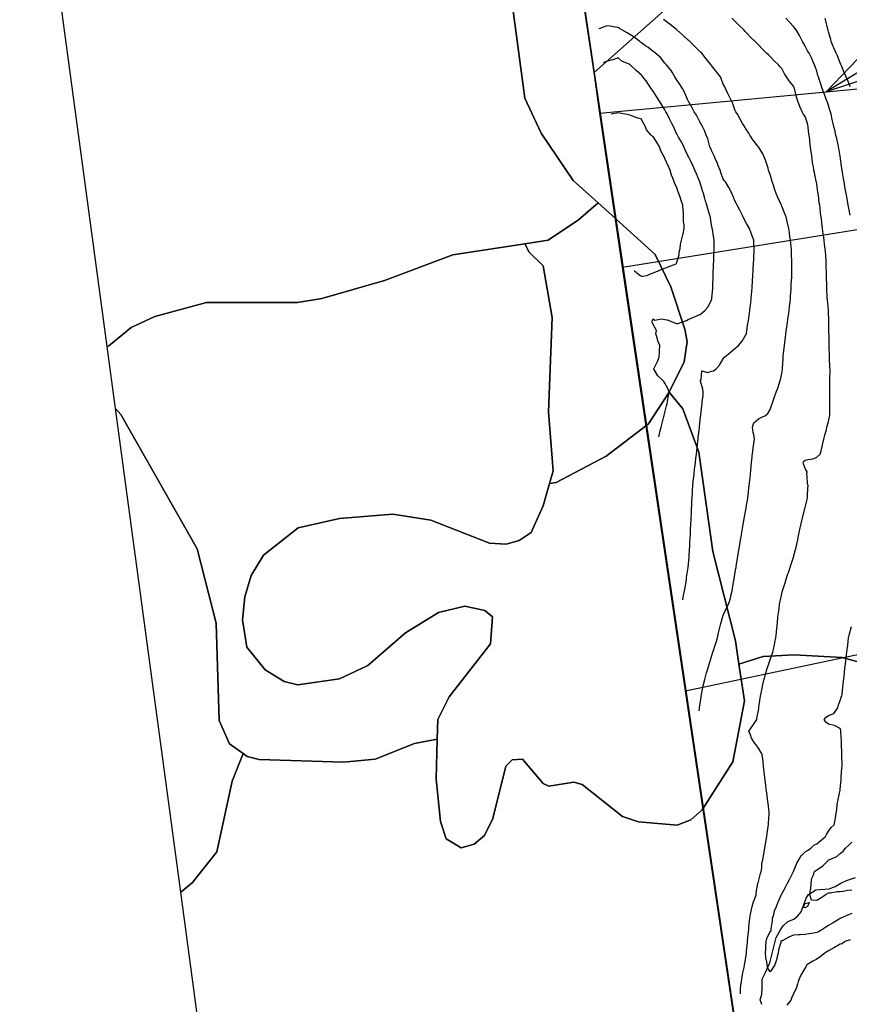
# Model space of a CAD drawing. Units: inches. Extents: x 450746 to 476445, y 190697 to 207849.
# Drawn here: x 457524 to 458234, y 202822 to 203665 of the extents above; entities that cross this region are included whole.
import ezdxf

# ---------------------------------------------------------------- set-up
doc = ezdxf.new("R2010")
doc.units = ezdxf.units.IN
doc.header["$MEASUREMENT"] = 0
for name, color, linetype, true_color in [('contours_20ft', 7, 'Continuous', 0xe20a5c), ('nhd_arc_clip', 7, 'Continuous', 0x518e40), ('PAR_P_NOWATER', 7, 'Continuous', 0xed859a), ('PAR_T_NOWATER', 7, 'Continuous', 0xed859a), ('prime_ag_soils', 7, 'Continuous', 0x6ebdb8), ('soils_clip', 7, 'Continuous', 0xaa3d49), ('zoning_2009', 7, 'Continuous', 0x58a59d)]:
    doc.layers.add(name, color=color, linetype=linetype, true_color=true_color)

msp = doc.modelspace()

# ---------------------------------------------------------------- linework, layer by layer
at = {"layer": 'contours_20ft', "color": 80, "linetype": 'Continuous', "lineweight": 25}
for points in [[(458105.25, 203073.47), (458105.68, 203075.68), (458105.73, 203076), (458105.77, 203076.23), (458106, 203077.88), (458106.97, 203085.03), (458107.14, 203086), (458107.39, 203087.39), (458108.59, 203093.41), (458109.04, 203096), (458110.21, 203100.21), (458110.59, 203101.41), (458111.73, 203106), (458112.74, 203109.26), (458114.24, 203114.24), (458114.77, 203116), (458115.06, 203116.94), (458116, 203119.95), (458117.44, 203124.56), (458117.87, 203126), (458118.7, 203128.7), (458119.79, 203132.21), (458120.93, 203136), (458121.92, 203140.08), (458122.46, 203142.46), (458123.3, 203146), (458123.98, 203148.02), (458126, 203155.37), (458126.14, 203155.86), (458126.17, 203156), (458126.34, 203156.34), (458129.47, 203162.53), (458131.06, 203166), (458132.07, 203169.93), (458132.85, 203172.85), (458133.68, 203176), (458134, 203178), (458135.17, 203185.17), (458135.3, 203186), (458135.4, 203186.6), (458136, 203190.3), (458136.8, 203195.2), (458136.93, 203196), (458137.11, 203197.11), (458138.19, 203203.81), (458138.55, 203206), (458139.05, 203209.05), (458139.6, 203212.4), (458140.18, 203216), (458141.01, 203220.99), (458141.01, 203221.01), (458141.83, 203226), (458142.43, 203229.57), (458143.03, 203233.03), (458143.54, 203236), (458143.91, 203238.09), (458145.27, 203245.27), (458145.41, 203246), (458145.48, 203246.52), (458146, 203249.44), (458146.97, 203255.03), (458147.15, 203256), (458147.3, 203257.3), (458147.98, 203264.02), (458148.21, 203266), (458148.45, 203268.45), (458148.91, 203273.09), (458149.2, 203276), (458149.56, 203279.56), (458149.82, 203282.18), (458150.2, 203286), (458150.7, 203290.7), (458150.75, 203291.25), (458151.26, 203296), (458151.82, 203300.18), (458152.13, 203302.13), (458152.67, 203306), (458152.07, 203309.93), (458151.61, 203311.61), (458151.11, 203316), (458152.08, 203319.92), (458156, 203323.34), (458157.84, 203324.16), (458162.1, 203326), (458164.26, 203327.74), (458166, 203331.21), (458167.27, 203334.73), (458167.74, 203336), (458168.73, 203338.73), (458169.94, 203342.06), (458171.38, 203346), (458172.58, 203349.42), (458174.19, 203354.19), (458174.81, 203356), (458175.08, 203356.92), (458176, 203361.97), (458176.54, 203365.46), (458176.59, 203366), (458176.6, 203366.6), (458177.11, 203374.89), (458177.14, 203376), (458177.24, 203377.24), (458178.14, 203383.86), (458178.29, 203386), (458178.64, 203388.64), (458179.22, 203392.78), (458179.65, 203396), (458180.23, 203400.23), (458180.42, 203401.58), (458181.02, 203406), (458181.62, 203410.38), (458181.81, 203411.81), (458182.38, 203416), (458182.74, 203419.26), (458183.15, 203423.15), (458183.45, 203426), (458183.61, 203428.39), (458183.97, 203433.97), (458184.1, 203436), (458184.2, 203437.8), (458184.55, 203444.55), (458184.64, 203446), (458184.67, 203447.33), (458184.67, 203454.67), (458184.71, 203456), (458184.69, 203457.31), (458184.43, 203464.43), (458184.41, 203466), (458184.26, 203467.74), (458183.68, 203473.68), (458183.49, 203476), (458183.07, 203478.93), (458182.58, 203482.58), (458182.09, 203486), (458180.99, 203490.99), (458180.97, 203491.03), (458179.69, 203496), (458178.72, 203498.72), (458176, 203505.3), (458175.79, 203505.79), (458175.7, 203506), (458175.47, 203506.53), (458172.76, 203512.76), (458171.36, 203516), (458169.97, 203519.97), (458168.9, 203523.1), (458167.89, 203526), (458167.45, 203527.45), (458166, 203532.19), (458165.1, 203535.1), (458164.83, 203536), (458164.28, 203537.72), (458162.73, 203542.73), (458161.66, 203546), (458159.9, 203549.9), (458156, 203555.86), (458155.93, 203555.93), (458155.87, 203556), (458155.51, 203556.49), (458151.65, 203561.65), (458148.8, 203566), (458147.75, 203567.75), (458146, 203570.51), (458143.9, 203573.9), (458142.58, 203576), (458140.3, 203580.3), (458138.05, 203583.95), (458136.83, 203586), (458136.56, 203586.56), (458136, 203587.74), (458133.75, 203593.75), (458132.67, 203596), (458130.6, 203600.6), (458129.75, 203602.25), (458127.91, 203606), (458127.26, 203607.26), (458126, 203609.57), (458124.31, 203614.31), (458123.55, 203616), (458120.26, 203620.26), (458116, 203625.47), (458115.58, 203626), (458113.85, 203628.15), (458111.31, 203631.31), (458107.54, 203636), (458106.79, 203636.79), (458106, 203637.55), (458101.77, 203641.77), (458097.43, 203646), (458096.7, 203646.7), (458096, 203647.34), (458091.49, 203651.49), (458086.35, 203656), (458086.17, 203656.17), (458086, 203656.31), (458084.63, 203657.37), (458080.54, 203660.54), (458076, 203663.96), (458074.83, 203664.83)], [(458140.74, 202831.38), (458140.65, 202836), (458141.37, 202840.63), (458141.52, 202841.52), (458142.23, 202846), (458142.81, 202849.19), (458143.83, 202853.83), (458144.26, 202856), (458144.49, 202857.51), (458145.81, 202865.81), (458145.84, 202866), (458145.85, 202866.15), (458146, 202867.83), (458146.64, 202875.36), (458146.68, 202876), (458146.76, 202876.76), (458147.57, 202884.43), (458147.74, 202886), (458147.94, 202887.94), (458148.49, 202893.51), (458148.75, 202896), (458149.43, 202899.43), (458149.83, 202902.17), (458150.7, 202906), (458151.89, 202910.11), (458153.01, 202913.01), (458154.02, 202916), (458154.23, 202917.77), (458155.66, 202925.66), (458155.71, 202926), (458155.72, 202926.28), (458156, 202927.54), (458157.79, 202934.21), (458158.38, 202936), (458158.9, 202938.9), (458159.09, 202942.91), (458159.84, 202946), (458160.69, 202950.69), (458160.79, 202951.21), (458161.62, 202956), (458162.25, 202959.75), (458162.65, 202962.65), (458163.19, 202966), (458163.57, 202968.43), (458164.44, 202974.44), (458164.68, 202976), (458164.74, 202977.26), (458165.24, 202985.24), (458165.27, 202986), (458165.16, 202986.84), (458164.31, 202994.31), (458164.06, 202996), (458163.79, 202998.21), (458163.2, 203003.2), (458162.84, 203006), (458162.43, 203009.57), (458162.12, 203012.12), (458161.67, 203016), (458161.1, 203020.9), (458161.08, 203021.08), (458160.51, 203026), (458160.03, 203030.03), (458159.79, 203032.21), (458159.34, 203036), (458158.19, 203038.19), (458156, 203041.5), (458154.21, 203044.21), (458152.7, 203046), (458150.17, 203050.17), (458149.19, 203052.81), (458147.75, 203056), (458151.16, 203060.84), (458151.76, 203061.76), (458154.59, 203066), (458154.81, 203067.19), (458156, 203073.61), (458156.33, 203075.67), (458156.38, 203076), (458156.46, 203076.46), (458157.64, 203084.36), (458157.92, 203086), (458158.43, 203088.43), (458159.17, 203092.83), (458159.91, 203096), (458161.08, 203100.92), (458161.15, 203101.15), (458162.44, 203106), (458163.25, 203108.75), (458165.5, 203115.5), (458165.66, 203116), (458165.74, 203116.26), (458166, 203117), (458168.29, 203123.71), (458169.07, 203126), (458169.82, 203129.82), (458170.21, 203131.79), (458171.03, 203136), (458171.47, 203140.53), (458171.57, 203141.57), (458172, 203146), (458172.38, 203149.62), (458172.68, 203152.68), (458173.03, 203156), (458173.47, 203158.53), (458174.09, 203164.09), (458174.39, 203166), (458174.72, 203167.28), (458176, 203173.6), (458176.51, 203175.49), (458176.64, 203176), (458176.94, 203176.94), (458178.93, 203183.07), (458179.87, 203186), (458181.37, 203190.63), (458181.72, 203191.72), (458183.1, 203196), (458183.81, 203198.19), (458186, 203204.99), (458186.25, 203205.75), (458186.33, 203206), (458186.44, 203206.44), (458188.41, 203213.59), (458188.98, 203216), (458189.73, 203219.73), (458190.16, 203221.84), (458190.99, 203226), (458191.88, 203230.12), (458192.33, 203232.33), (458193.1, 203236), (458193.7, 203238.3), (458195.52, 203245.52), (458195.64, 203246), (458195.71, 203246.29), (458196, 203247.49), (458197.65, 203254.35), (458198.03, 203256), (458198.11, 203258.11), (458198.48, 203263.52), (458198.57, 203266), (458198.06, 203268.06), (458197.89, 203274.11), (458197.56, 203276), (458197.8, 203277.8), (458196, 203280.85), (458194.64, 203284.64), (458194.46, 203286), (458194.88, 203287.12), (458196, 203287.78), (458198.48, 203288.48), (458203, 203289), (458206, 203290.36), (458208.84, 203293.16), (458209.7, 203296), (458210.82, 203300.82), (458210.89, 203301.11), (458211.94, 203306), (458212.81, 203309.19), (458214.25, 203314.25), (458214.74, 203316), (458215.01, 203316.99), (458216, 203320.88), (458216.99, 203325.01), (458217.23, 203326), (458217.16, 203327.16), (458217.1, 203334.9), (458217.05, 203336), (458217.05, 203337.05), (458217.14, 203344.86), (458217.13, 203346), (458217.15, 203347.15), (458217.25, 203354.75), (458217.26, 203356), (458217.26, 203357.26), (458217.32, 203364.68), (458217.32, 203366), (458217.22, 203367.22), (458216.85, 203375.15), (458216.79, 203376), (458216.76, 203376.76), (458216.61, 203385.39), (458216.59, 203386), (458216.58, 203386.58), (458216.47, 203395.53), (458216.46, 203396), (458216.46, 203396.46), (458216.33, 203405.67), (458216.33, 203406), (458216.32, 203406.32), (458216.08, 203415.92), (458216.08, 203416), (458216.07, 203416.07), (458216, 203416.66), (458215.04, 203425.04), (458215.01, 203426), (458214.98, 203427.02), (458214.65, 203434.65), (458214.61, 203436), (458214.57, 203437.43), (458214.35, 203444.35), (458214.3, 203446), (458214.25, 203447.75), (458214.05, 203454.05), (458214, 203456), (458213.9, 203458.1), (458213.63, 203463.63), (458213.53, 203466), (458213.17, 203468.83), (458212.66, 203472.66), (458212.24, 203476), (458211.69, 203480.31), (458211.53, 203481.53), (458210.97, 203486), (458210.42, 203490.42), (458210.27, 203491.73), (458209.74, 203496), (458209.32, 203499.32), (458208.88, 203503.12), (458208.52, 203506), (458208.19, 203508.19), (458207.37, 203514.63), (458207.17, 203516), (458207.01, 203517.01), (458206, 203524.37), (458205.73, 203525.73), (458205.66, 203526), (458205.57, 203526.43), (458203.99, 203533.99), (458203.55, 203536), (458203.13, 203538.87), (458202.43, 203542.43), (458201.96, 203546), (458201.37, 203550.63), (458201.26, 203551.26), (458200.7, 203556), (458200.18, 203560.18), (458200.07, 203561.93), (458199.62, 203566), (458199.03, 203569.03), (458198.55, 203573.45), (458198.13, 203576), (458197.59, 203577.59), (458196, 203581.86), (458194.24, 203584.24), (458193.45, 203586), (458191.4, 203590.6), (458191.12, 203591.12), (458189.5, 203596), (458188.58, 203598.58), (458187.13, 203604.87), (458186.8, 203606), (458186.58, 203606.58), (458186, 203607.91), (458182.35, 203612.35), (458180.22, 203616), (458178.44, 203618.44), (458176, 203622.91), (458174.54, 203624.54), (458173.2, 203626), (458169.46, 203629.46), (458166, 203633.2), (458164.56, 203634.56), (458162.99, 203636), (458159.5, 203639.5), (458156, 203643.23), (458154.63, 203644.63), (458153.29, 203646), (458149.64, 203649.65), (458146, 203653.45), (458144.73, 203654.73), (458143.47, 203656), (458139.72, 203659.72), (458136, 203663.38), (458134.66, 203664.66), (458133.23, 203666)], [(458234.57, 203497.43), (458233.44, 203503.44), (458233, 203506), (458232.32, 203509.68), (458231.9, 203511.9), (458231.15, 203516), (458230.35, 203520.35), (458230.05, 203521.95), (458229.31, 203526), (458228.83, 203528.83), (458228.01, 203533.99), (458227.68, 203536), (458227.47, 203537.47), (458226.39, 203545.61), (458226.33, 203546), (458226.28, 203546.28), (458226, 203548.01), (458224.87, 203554.87), (458224.71, 203556), (458224.34, 203557.66), (458223.04, 203563.04), (458222.42, 203566), (458221.32, 203570.68), (458221.2, 203571.2), (458220.07, 203576), (458219.29, 203579.29), (458218.19, 203583.81), (458217.66, 203586), (458217.3, 203587.3), (458216, 203591.33), (458214.83, 203594.83), (458214.4, 203596), (458213.45, 203598.55), (458212.12, 203602.12), (458210.67, 203606), (458209.51, 203609.51), (458208.12, 203613.88), (458207.43, 203616), (458207.05, 203617.05), (458206, 203620.61), (458204.67, 203624.67), (458204.18, 203626), (458202.64, 203629.36), (458201.64, 203631.64), (458199.5, 203636), (458198.1, 203638.1), (458196, 203642.19), (458194.57, 203644.57), (458193.77, 203646), (458191.42, 203650.58), (458191.15, 203651.15), (458188.23, 203656), (458187.37, 203657.37), (458186, 203659.02), (458182.76, 203662.76), (458179.48, 203666)], [(458234.57, 203607.43), (458232.61, 203612.61), (458231.03, 203616), (458229.53, 203619.53), (458227.35, 203624.65), (458226.54, 203626.54), (458226, 203627.83), (458223.77, 203633.77), (458222.52, 203636), (458220.63, 203640.63), (458220.1, 203641.9), (458218.41, 203646), (458217.89, 203647.89), (458216, 203654.26), (458215.64, 203655.64), (458215.52, 203656), (458215.38, 203656.62), (458213.8, 203663.8), (458213.31, 203666)], [(458091.26, 203168.52), (458091.64, 203170.36), (458091.99, 203171.99), (458092.83, 203176), (458093.25, 203178.75), (458094.14, 203184.14), (458094.43, 203186), (458094.58, 203187.42), (458096, 203195.98), (458096, 203196), (458096.74, 203205.26), (458096.84, 203206), (458096.91, 203206.91), (458097.32, 203214.68), (458097.44, 203216), (458097.52, 203217.52), (458097.83, 203224.17), (458097.93, 203226), (458098.03, 203228.03), (458098.29, 203233.71), (458098.4, 203236), (458098.52, 203238.52), (458098.74, 203243.26), (458098.87, 203246), (458099.01, 203249.01), (458099.19, 203252.81), (458099.34, 203256), (458099.53, 203259.53), (458099.66, 203262.34), (458099.86, 203266), (458100.33, 203270.33), (458100.48, 203271.52), (458100.96, 203276), (458101.51, 203280.49), (458101.65, 203281.65), (458102.18, 203286), (458102.58, 203289.42), (458103.02, 203293.02), (458103.37, 203296), (458103.63, 203298.37), (458104.29, 203304.29), (458104.48, 203306), (458104.64, 203307.36), (458105.53, 203315.53), (458105.59, 203316), (458105.66, 203316.34), (458106, 203319.83), (458106.61, 203325.39), (458106.68, 203326), (458106.77, 203326.77), (458107.68, 203334.32), (458107.87, 203336), (458107.92, 203337.92), (458108.84, 203343.16), (458108.89, 203346), (458108.51, 203348.51), (458106.46, 203355.54), (458106.37, 203356), (458106.99, 203356.99), (458107.75, 203364.25), (458112.86, 203362.86), (458116, 203363.93), (458117.68, 203364.32), (458120.03, 203366), (458122.71, 203369.29), (458126, 203374.54), (458126.54, 203375.46), (458126.91, 203376), (458131.89, 203380.11), (458136, 203383.42), (458137.41, 203384.59), (458139.02, 203386), (458142.3, 203389.7), (458145.72, 203395.72), (458145.89, 203396), (458145.92, 203396.08), (458146, 203396.59), (458147.15, 203404.85), (458147.31, 203406), (458147.51, 203407.51), (458148.36, 203413.64), (458148.68, 203416), (458149.07, 203419.07), (458149.5, 203422.5), (458149.94, 203426), (458150.21, 203430.21), (458150.3, 203431.7), (458150.58, 203436), (458150.9, 203440.9), (458150.91, 203441.09), (458151.23, 203446), (458151.52, 203450.48), (458151.59, 203451.59), (458151.87, 203456), (458152.08, 203459.92), (458152.22, 203462.22), (458152.43, 203466), (458152.35, 203469.65), (458152.28, 203472.28), (458152.2, 203476), (458150.39, 203480.39), (458149.81, 203482.19), (458148.43, 203486), (458147.67, 203487.67), (458146, 203490.33), (458143.98, 203493.98), (458142.91, 203496), (458140.79, 203500.79), (458140.1, 203501.9), (458137.79, 203506), (458137.25, 203507.25), (458136, 203509.87), (458134.25, 203514.25), (458133.25, 203516), (458130.95, 203520.95), (458130.75, 203521.25), (458127.84, 203526), (458127.03, 203527.03), (458126, 203528.31), (458123.99, 203533.99), (458123.27, 203536), (458121.43, 203540.57), (458121.2, 203541.2), (458119.08, 203546), (458118.26, 203548.26), (458116, 203552.82), (458115, 203555), (458114.52, 203556), (458113.83, 203558.17), (458112.69, 203562.69), (458111.41, 203566), (458109.83, 203569.83), (458107.53, 203574.47), (458106.82, 203576), (458106.53, 203576.53), (458106, 203577.47), (458103.05, 203583.05), (458101.22, 203586), (458099.4, 203589.4), (458096, 203595.29), (458095.79, 203595.79), (458095.69, 203596), (458095.41, 203596.59), (458092.89, 203602.89), (458090.99, 203606), (458089.15, 203609.15), (458086, 203613.52), (458085.13, 203615.13), (458084.64, 203616), (458082.18, 203619.82), (458081.3, 203621.3), (458077.43, 203626), (458076.8, 203626.8), (458076, 203627.68), (458072.29, 203632.29), (458067.9, 203636), (458066.87, 203636.87), (458066, 203637.54), (458061.33, 203641.33), (458059.51, 203642.49), (458056, 203644.84), (458055.36, 203645.36), (458054.46, 203646), (458049.79, 203649.79), (458046, 203652.13), (458043.63, 203653.63), (458039.15, 203656), (458037.3, 203657.3), (458036, 203658.14), (458033.61, 203658.39), (458029.09, 203659.09), (458026, 203659.39), (458023.64, 203658.36), (458019.38, 203656.95)], [(458070.75, 203307.9), (458071.43, 203310.57), (458071.72, 203311.72), (458072.81, 203316), (458073.45, 203318.55), (458075.12, 203325.12), (458075.34, 203326), (458075.48, 203326.52), (458076, 203328.58), (458077.5, 203334.5), (458077.88, 203336), (458078.34, 203338.34), (458079.18, 203342.82), (458079.81, 203346), (458078.74, 203348.74), (458076, 203353.66), (458075.12, 203355.12), (458074.37, 203356), (458070.08, 203360.08), (458067.24, 203364.76), (458066.4, 203366), (458066.75, 203366.75), (458069.61, 203372.39), (458071.1, 203376), (458071.35, 203380.65), (458071.41, 203381.41), (458071.67, 203386), (458070.05, 203390.05), (458069.44, 203392.56), (458068.35, 203396), (458068.74, 203398.74), (458066, 203403.86), (458065.43, 203405.43), (458065.26, 203406), (458065.25, 203406.75), (458066, 203408.78), (458067.54, 203407.54), (458073.22, 203408.78), (458076, 203408.16), (458078.02, 203408.02), (458083.14, 203406), (458085.14, 203405.14), (458086, 203404.76), (458087.16, 203404.84), (458090.58, 203406), (458094.49, 203407.51), (458096, 203408.33), (458099.87, 203409.87), (458101.51, 203410.49), (458106, 203412.41), (458107.99, 203414.01), (458110.31, 203416), (458113.05, 203418.95), (458116, 203425.09), (458116.24, 203425.76), (458116.3, 203426), (458116.32, 203426.32), (458116.95, 203435.05), (458117.02, 203436), (458117.07, 203437.07), (458117.35, 203444.65), (458117.42, 203446), (458117.47, 203447.47), (458117.71, 203454.29), (458117.77, 203456), (458117.84, 203457.84), (458118.06, 203463.94), (458118.13, 203466), (458118.15, 203468.15), (458118.21, 203473.79), (458118.24, 203476), (458117.91, 203477.91), (458116.75, 203485.25), (458116.63, 203486), (458116.49, 203486.49), (458116, 203489.12), (458115.17, 203495.17), (458115.05, 203496), (458114.63, 203497.37), (458112.81, 203502.81), (458111.93, 203506), (458110.58, 203510.58), (458110.23, 203511.77), (458108.99, 203516), (458108.3, 203518.3), (458106.07, 203525.93), (458106.05, 203526), (458106.03, 203526.03), (458106, 203526.11), (458102.99, 203532.99), (458101.7, 203536), (458099.87, 203539.87), (458097.83, 203544.17), (458096.96, 203546), (458096.65, 203546.65), (458096, 203548), (458093.45, 203553.45), (458092.29, 203556), (458090.13, 203560.13), (458087.67, 203564.33), (458086.72, 203566), (458086.49, 203566.49), (458086, 203567.52), (458083.27, 203573.27), (458081.94, 203576), (458079.98, 203579.98), (458077.93, 203584.07), (458076.97, 203586), (458076.63, 203586.63), (458076, 203587.69), (458072.88, 203592.88), (458070.87, 203596), (458068.98, 203598.98), (458066, 203603.51), (458065.01, 203605.01), (458064.33, 203606), (458060.98, 203610.98), (458060.83, 203611.17), (458057.2, 203616), (458056.63, 203616.62), (458056, 203617.19), (458051.37, 203621.37), (458046.31, 203626), (458046.15, 203626.15), (458046, 203626.28), (458045.4, 203626.6), (458039.23, 203629.23), (458036, 203632.1), (458031.45, 203630.55), (458030.21, 203630.21), (458026, 203628.92), (458023.83, 203628.17), (458023.63, 203628.11)], [(458049.84, 203449.96), (458049.94, 203449.94), (458054.88, 203446), (458055.55, 203445.55), (458056, 203445.38), (458056.75, 203445.25), (458060.58, 203446), (458064.51, 203447.49), (458066, 203448.25), (458069.7, 203449.7), (458071.57, 203450.43), (458076, 203452.18), (458078.74, 203453.26), (458085.66, 203456), (458085.88, 203456.12), (458086, 203456.22), (458088.14, 203463.86), (458088.38, 203466), (458089.01, 203469.01), (458089.3, 203472.7), (458090.28, 203476), (458091.35, 203480.65), (458091.58, 203481.58), (458092.63, 203486), (458092.66, 203489.34), (458092.07, 203492.07), (458092.1, 203496), (458091.88, 203500.12), (458091.57, 203501.57), (458091.4, 203506), (458090.1, 203510.1), (458089.14, 203512.86), (458088.1, 203516), (458087.54, 203517.54), (458086, 203521.7), (458084.45, 203524.45), (458084.1, 203526), (458082.94, 203529.06), (458081.75, 203531.75), (458080.42, 203536), (458079.05, 203539.05), (458076.13, 203545.87), (458076.08, 203546), (458076.05, 203546.05), (458076, 203546.17), (458072.6, 203552.6), (458071.54, 203556), (458069.38, 203559.38), (458066, 203564.76), (458065.1, 203565.1), (458064.24, 203566), (458060.42, 203570.42), (458059.78, 203572.22), (458057.91, 203576), (458057.22, 203577.22), (458056, 203579.68), (458051.19, 203581.19), (458050.51, 203581.49), (458046, 203583.21), (458043.72, 203583.72), (458037.3, 203584.7), (458036, 203584.96), (458034.84, 203584.84), (458030.14, 203583.89)], [(458236, 202899.9), (458233.11, 202898.89), (458226.73, 202896), (458226.24, 202895.76), (458226, 202895.62), (458225.1, 202895.1), (458219.93, 202892.07), (458216, 202889.84), (458213.64, 202888.36), (458210.38, 202886), (458207.53, 202884.47), (458206, 202883.75), (458203.21, 202883.21), (458199.29, 202882.71), (458196, 202881.96), (458191.78, 202881.78), (458190.33, 202881.67), (458186, 202881.49), (458182.2, 202879.8), (458177.04, 202877.04), (458176, 202876.51), (458175.36, 202876.64), (458175.21, 202876), (458175.11, 202875.11), (458173.12, 202868.88), (458172.92, 202866), (458171.78, 202861.78), (458171.52, 202860.48), (458170.06, 202856), (458168.39, 202853.61), (458166, 202850.16), (458163.81, 202853.81), (458163.52, 202856), (458163.21, 202858.79), (458162.39, 202862.39), (458162.08, 202866), (458162.28, 202869.72), (458162.47, 202872.47), (458162.67, 202876), (458163.27, 202878.73), (458166, 202884.69), (458167.02, 202884.98), (458166.86, 202886), (458166.87, 202886.87), (458168.19, 202893.81), (458168.22, 202896), (458169.2, 202899.2), (458169.82, 202902.18), (458171.4, 202906), (458172.76, 202909.24), (458175.24, 202915.24), (458175.56, 202916), (458175.71, 202916.29), (458176, 202916.8), (458179.29, 202922.71), (458180.96, 202926), (458182.76, 202929.24), (458186, 202935.99), (458188.97, 202943.03), (458190.62, 202946), (458192.59, 202949.41), (458196, 202952.87), (458197.95, 202954.05), (458201.02, 202956), (458203.61, 202958.39), (458206, 202959.75), (458209.53, 202962.47), (458213.5, 202966), (458214.31, 202967.69), (458216, 202970.36), (458218.34, 202973.66), (458220.97, 202976), (458221.75, 202980.25), (458221.89, 202981.89), (458222.53, 202986), (458223.22, 202988.78), (458223.5, 202993.5), (458223.96, 202996), (458224.29, 202997.71), (458226, 203005.48), (458226.12, 203005.88), (458226.15, 203006), (458226.15, 203006.15), (458226.91, 203015.09), (458226.94, 203016), (458226.99, 203016.99), (458227.55, 203024.45), (458227.62, 203026), (458227.64, 203027.64), (458227.43, 203034.57), (458227.45, 203036), (458227.35, 203037.35), (458227.1, 203044.9), (458227.03, 203046), (458227.06, 203047.06), (458226.69, 203055.31), (458226.72, 203056), (458226.65, 203056.65), (458226, 203058.27), (458221.17, 203060.83), (458220.97, 203060.97), (458216, 203062.09), (458213.66, 203063.66), (458212.36, 203066), (458214.04, 203067.96), (458216, 203069.5), (458220.73, 203071.27), (458224.1, 203076), (458224.42, 203077.58), (458226, 203082.23), (458227, 203085), (458227.43, 203086), (458227.61, 203087.61), (458228.3, 203093.7), (458228.56, 203096), (458228.89, 203098.89), (458229.31, 203102.69), (458229.68, 203106), (458230.15, 203110.15), (458230.32, 203111.68), (458230.81, 203116), (458231.34, 203120.66), (458231.43, 203121.43), (458231.94, 203126), (458232.44, 203129.56), (458232.86, 203132.86), (458233.29, 203136), (458233.83, 203138.17), (458235.66, 203145.66)], [(458236, 202919.89), (458232.42, 202919.58), (458228.9, 202918.9), (458226, 202918.59), (458223.46, 202918.54), (458217.47, 202917.47), (458216, 202917.43), (458214.85, 202917.15), (458213.81, 202916), (458209, 202913), (458206, 202911.04), (458201.51, 202911.51), (458200.08, 202916), (458200.7, 202920.7), (458200.86, 202921.14), (458201.23, 202926), (458201.77, 202930.23), (458203.26, 202933.26), (458203.94, 202936), (458205.28, 202936.72), (458206, 202937.28), (458209.92, 202939.92), (458211.27, 202940.73), (458216, 202945.69), (458216.17, 202945.83), (458216.39, 202946), (458223.1, 202948.9), (458226, 202951.28), (458228.54, 202953.46), (458230.54, 202956), (458233.43, 202958.57), (458236, 202960.96)], [(458234.47, 202877.53), (458230.15, 202876), (458227.82, 202874.18), (458226, 202873.92), (458221.13, 202870.87), (458220.61, 202870.61), (458216, 202868.13), (458214.69, 202867.31), (458212.76, 202866), (458209.03, 202862.97), (458206, 202860.96), (458202.66, 202859.34), (458197.54, 202856), (458196.91, 202855.09), (458196, 202853.59), (458193.16, 202848.84), (458191.72, 202846), (458190.14, 202841.86), (458189.49, 202839.49), (458188.35, 202836), (458187.5, 202834.5), (458186, 202831.21), (458184.46, 202827.54), (458183.87, 202826), (458180.31, 202821.69)]]:
    msp.add_lwpolyline(points, dxfattribs=at)
msp.add_lwpolyline([(458196, 202904.91), (458195.06, 202905.06), (458194.86, 202906), (458195.24, 202906.76), (458196, 202908.72), (458199.48, 202909.48), (458198.02, 202906)], close=True, dxfattribs=at)
at = {"layer": 'nhd_arc_clip', "color": 254, "linetype": 'Continuous', "lineweight": 25}
msp.add_lwpolyline([(458159.09, 202822.29), (458157.53, 202826.2), (458158.85, 202831.15), (458159.38, 202836.36), (458159.38, 202843.91), (458161.72, 202848.85), (458165.88, 202857.72), (458171.35, 202879.46), (458175, 202885.96), (458177.35, 202889.6), (458181.25, 202893.26), (458186.44, 202895.33), (458189.85, 202897.95), (458192.69, 202901.58), (458194.53, 202906.79), (458196.88, 202913.05), (458198.94, 202916.17), (458205.19, 202920.34), (458216.66, 202921.12), (458221.6, 202923.2), (458226.56, 202926.07), (458231.51, 202928.41), (458239.07, 202930.76)], dxfattribs=at)
at = {"layer": 'PAR_P_NOWATER', "color": 191, "linetype": 'Continuous', "lineweight": 25}
for p, q in [((458015.62, 203619.61), (458499.8, 204049.65)), ((458791.29, 203794.34), (458214, 203603.08)), ((458214, 203603.08), (458732.61, 203650.47)), ((458020.34, 203584.69), (458214, 203603.08)), ((458039.9, 203453.16), (458634.48, 203548.25)), ((458093.79, 203090.62), (458733.74, 203225.12))]:
    msp.add_line(p, q, dxfattribs=at)
for points in [[(458610.71, 204023.24), (458601.81, 204007.77), (458214, 203603.08)], [(458694.84, 204013.74), (458698.59, 203985.81), (458709.09, 203935.34), (458691.38, 203894.02), (458214, 203603.08)]]:
    msp.add_lwpolyline(points, dxfattribs=at)
at = {"layer": 'PAR_T_NOWATER', "color": 12, "linetype": 'Continuous', "lineweight": 25}
for p, q in [((458015.62, 203619.61), (457976.69, 203878.02)), ((458020.34, 203584.69), (458015.62, 203619.61)), ((458039.9, 203453.16), (458020.34, 203584.69)), ((458093.79, 203090.62), (458039.9, 203453.16)), ((458145.84, 202740.52), (458093.79, 203090.62))]:
    msp.add_line(p, q, dxfattribs=at)
at = {"layer": 'prime_ag_soils', "color": 139, "linetype": 'Continuous', "lineweight": 25}
msp.add_lwpolyline([(457944.69, 203683.14), (457956.31, 203597.64), (457970.31, 203567.55), (457997.5, 203527.25), (458018.81, 203508.05), (458002.22, 203493.64), (457976.09, 203476.05), (457956.09, 203472.95), (457894.72, 203463.45), (457836.09, 203441.55), (457782.62, 203426.14), (457761.72, 203422.75), (457683.91, 203422.83), (457639.62, 203410.94), (457619.22, 203401.44), (457600.31, 203385.83), (457598.72, 203385.11), (457523.97, 203939)], dxfattribs=at)
msp.add_lwpolyline([(458079.59, 203345.95), (458091.5, 203331.84), (458105, 203294.64), (458117.09, 203209.75), (458136.41, 203133.34), (458139.41, 203113.25), (458144.12, 203081.95), (458134.12, 203029.75), (458107.91, 202988.75), (458098.12, 202980.14), (458086.41, 202975.75), (458053.41, 202978.55), (458039.72, 202983.14), (458005.31, 203010.34), (457998.22, 203012.45), (457976.81, 203009.05), (457971.81, 203011.14), (457954.12, 203032.05), (457945.5, 203031.64), (457939.81, 203026.05), (457928.81, 202981.45), (457921.62, 202966.75), (457912.91, 202959.25), (457901.72, 202956.25), (457889.03, 202963.95), (457884.12, 202978.75), (457880.31, 203014.84), (457881.22, 203049.25), (457881.62, 203066.14), (457891.5, 203085.45), (457926.91, 203130.84), (457928.5, 203153.75), (457922, 203159.34), (457904.72, 203163.05), (457882.31, 203157.64), (457854.22, 203140.05), (457822, 203112.34), (457797.5, 203100.84), (457761.91, 203095.55), (457750.22, 203098.64), (457734.03, 203108.45), (457718.41, 203127.84), (457714.53, 203151.25), (457716.62, 203171.05), (457721.91, 203189.34), (457732.72, 203206.55), (457762.31, 203230.14), (457797.5, 203238.05), (457843.31, 203241.75), (457875.81, 203236.45), (457926, 203216.75), (457940.22, 203216.14), (457951.41, 203219.05), (457961.62, 203226.14), (457972, 203248.95), (457977.31, 203267.95), (457982.91, 203268.75), (458025.81, 203291.25), (458062.09, 203318.95)], close=True, dxfattribs=at)
at = {"layer": 'soils_clip', "color": 216, "linetype": 'Continuous', "lineweight": 25}
for points in [[(457944.69, 203683.14), (457956.31, 203597.64), (457970.31, 203567.55), (457997.5, 203527.25), (458018.81, 203508.05), (458002.22, 203493.64), (457976.09, 203476.05), (457956.09, 203472.95), (457894.72, 203463.45), (457836.09, 203441.55), (457782.62, 203426.14), (457761.72, 203422.75), (457683.91, 203422.83), (457639.62, 203410.94), (457619.22, 203401.44), (457600.31, 203385.83), (457598.72, 203385.11), (457523.97, 203939)], [(458248.59, 203113.25), (458227.81, 203118.95), (458186.62, 203121.34), (458160.22, 203119.95), (458139.41, 203113.25), (458136.41, 203133.34), (458117.09, 203209.75), (458105, 203294.64), (458091.5, 203331.84), (458079.59, 203345.95), (458092.5, 203372.05), (458095.09, 203389.34), (458093.22, 203400.05), (458081.22, 203436.14), (458067.72, 203463.75), (458018.81, 203508.05), (457997.5, 203527.25), (457970.31, 203567.55), (457956.31, 203597.64), (457944.69, 203683.14)], [(457690.22, 202707.28), (457661.75, 202918.17), (457671.72, 202926.45), (457692.72, 202952.75), (457705.81, 203013.14), (457715.12, 203036.95), (457718.72, 203034.34), (457728.91, 203031.75), (457801.03, 203029.64), (457828.03, 203032.05), (457861.72, 203045.45), (457881.22, 203049.25), (457880.31, 203014.84), (457884.12, 202978.75), (457889.03, 202963.95), (457901.72, 202956.25), (457912.91, 202959.25), (457921.62, 202966.75), (457928.81, 202981.45), (457939.81, 203026.05), (457945.5, 203031.64), (457954.12, 203032.05), (457971.81, 203011.14), (457976.81, 203009.05), (457998.22, 203012.45), (458005.31, 203010.34), (458039.72, 202983.14), (458053.41, 202978.55), (458086.41, 202975.75), (458098.12, 202980.14), (458107.91, 202988.75), (458134.12, 203029.75), (458144.12, 203081.95), (458139.41, 203113.25), (458160.22, 203119.95), (458186.62, 203121.34), (458227.81, 203118.95), (458248.59, 203113.25)]]:
    msp.add_lwpolyline(points, dxfattribs=at)
for points in [[(457956.09, 203472.95), (457976.09, 203476.05), (458002.22, 203493.64), (458018.81, 203508.05), (458067.72, 203463.75), (458081.22, 203436.14), (458093.22, 203400.05), (458095.09, 203389.34), (458092.5, 203372.05), (458079.59, 203345.95), (458062.09, 203318.95), (458025.81, 203291.25), (457982.91, 203268.75), (457977.31, 203267.95), (457980.31, 203278.84), (457976.59, 203329.14), (457979.72, 203409.95), (457971.91, 203454.25), (457959.81, 203465.95)], [(457598.72, 203385.11), (457600.31, 203385.83), (457619.22, 203401.44), (457639.62, 203410.94), (457683.91, 203422.83), (457761.72, 203422.75), (457782.62, 203426.14), (457836.09, 203441.55), (457894.72, 203463.45), (457956.09, 203472.95), (457959.81, 203465.95), (457971.91, 203454.25), (457979.72, 203409.95), (457976.59, 203329.14), (457980.31, 203278.84), (457977.31, 203267.95), (457972, 203248.95), (457961.62, 203226.14), (457951.41, 203219.05), (457940.22, 203216.14), (457926, 203216.75), (457875.81, 203236.45), (457843.31, 203241.75), (457797.5, 203238.05), (457762.31, 203230.14), (457732.72, 203206.55), (457721.91, 203189.34), (457716.62, 203171.05), (457714.53, 203151.25), (457718.41, 203127.84), (457734.03, 203108.45), (457750.22, 203098.64), (457761.91, 203095.55), (457797.5, 203100.84), (457822, 203112.34), (457854.22, 203140.05), (457882.31, 203157.64), (457904.72, 203163.05), (457922, 203159.34), (457928.5, 203153.75), (457926.91, 203130.84), (457891.5, 203085.45), (457881.62, 203066.14), (457881.22, 203049.25), (457861.72, 203045.45), (457828.03, 203032.05), (457801.03, 203029.64), (457728.91, 203031.75), (457718.72, 203034.34), (457715.12, 203036.95), (457703.53, 203045.14), (457694.53, 203065.05), (457692.12, 203148.34), (457675.81, 203212.05), (457610.5, 203326.83), (457605.88, 203332.08)], [(458079.59, 203345.95), (458091.5, 203331.84), (458105, 203294.64), (458117.09, 203209.75), (458136.41, 203133.34), (458139.41, 203113.25), (458144.12, 203081.95), (458134.12, 203029.75), (458107.91, 202988.75), (458098.12, 202980.14), (458086.41, 202975.75), (458053.41, 202978.55), (458039.72, 202983.14), (458005.31, 203010.34), (457998.22, 203012.45), (457976.81, 203009.05), (457971.81, 203011.14), (457954.12, 203032.05), (457945.5, 203031.64), (457939.81, 203026.05), (457928.81, 202981.45), (457921.62, 202966.75), (457912.91, 202959.25), (457901.72, 202956.25), (457889.03, 202963.95), (457884.12, 202978.75), (457880.31, 203014.84), (457881.22, 203049.25), (457881.62, 203066.14), (457891.5, 203085.45), (457926.91, 203130.84), (457928.5, 203153.75), (457922, 203159.34), (457904.72, 203163.05), (457882.31, 203157.64), (457854.22, 203140.05), (457822, 203112.34), (457797.5, 203100.84), (457761.91, 203095.55), (457750.22, 203098.64), (457734.03, 203108.45), (457718.41, 203127.84), (457714.53, 203151.25), (457716.62, 203171.05), (457721.91, 203189.34), (457732.72, 203206.55), (457762.31, 203230.14), (457797.5, 203238.05), (457843.31, 203241.75), (457875.81, 203236.45), (457926, 203216.75), (457940.22, 203216.14), (457951.41, 203219.05), (457961.62, 203226.14), (457972, 203248.95), (457977.31, 203267.95), (457982.91, 203268.75), (458025.81, 203291.25), (458062.09, 203318.95)], [(457605.88, 203332.08), (457610.5, 203326.83), (457675.81, 203212.05), (457692.12, 203148.34), (457694.53, 203065.05), (457703.53, 203045.14), (457715.12, 203036.95), (457705.81, 203013.14), (457692.72, 202952.75), (457671.72, 202926.45), (457661.75, 202918.17)]]:
    msp.add_lwpolyline(points, close=True, dxfattribs=at)
at = {"layer": 'zoning_2009', "color": 73, "linetype": 'Continuous', "lineweight": 25}
msp.add_lwpolyline([(458475.44, 200522.27), (457958.25, 204008.31), (457534.59, 207053.19), (459636.09, 206409.86), (460808.69, 206060.73), (463635.44, 205194.52)], dxfattribs=at)

doc.saveas('drawing.dxf')
